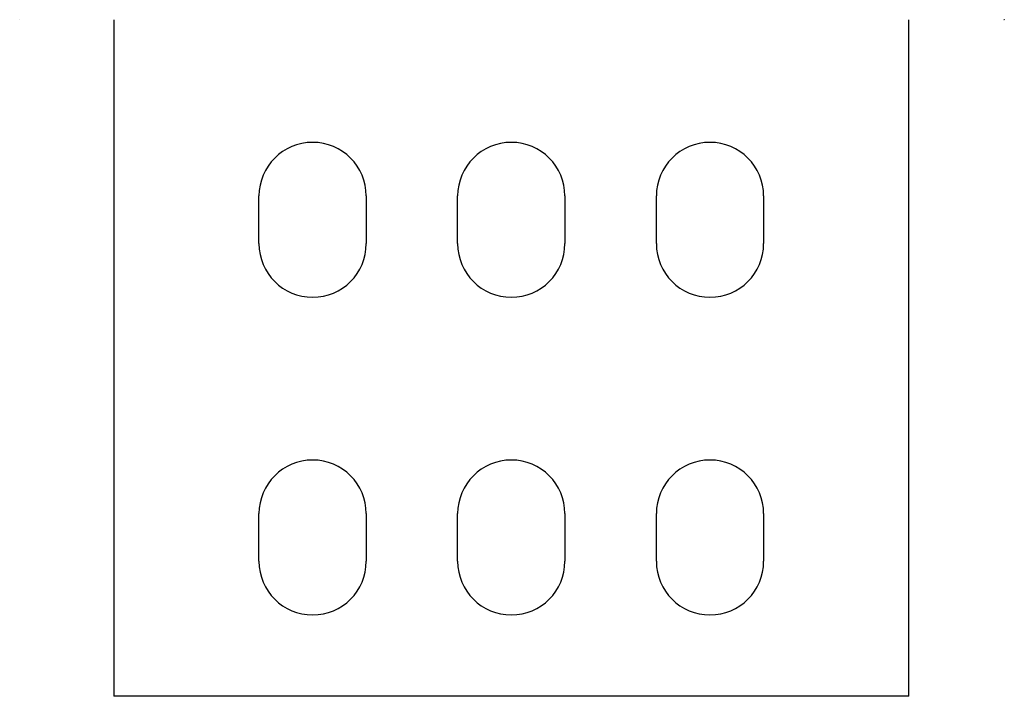
# Model space of a CAD drawing. Extents: x 76 to 1189, y 0 to 793.
# Drawn here: x 689 to 813, y 91 to 176 of the extents above; entities that cross this region are included whole.
import ezdxf

# ---------------------------------------------------------------- set-up
doc = ezdxf.new("R2010")
doc.units = 0
doc.linetypes.add('HIDDENNEW0', pattern=[4.5, 1.5, -1.5, 1.5])
doc.layers.add('MUOTOVIIVAT', color=40, linetype='HIDDENNEW0')

msp = doc.modelspace()

# ---------------------------------------------------------------- linework, layer by layer
at = {"layer": 'MUOTOVIIVAT', "color": 40, "linetype": 'CONTINUOUS'}
for p, q in [((700.51856, 175.87619), (700.51856, 90.67623)), ((800.51856, 90.67623), (800.51856, 175.87619)), ((718.76856, 147.67623), (718.76856, 153.67623)), ((732.26856, 153.67623), (732.26856, 147.67623)), ((743.76856, 147.67623), (743.76856, 153.67623)), ((757.26856, 153.67623), (757.26856, 147.67623)), ((768.76856, 147.67623), (768.76856, 153.67623)), ((782.26856, 153.67623), (782.26856, 147.67623)), ((718.76856, 107.67623), (718.76856, 113.67623)), ((732.26856, 113.67623), (732.26856, 107.67623)), ((743.76856, 107.67623), (743.76856, 113.67623)), ((757.26856, 113.67623), (757.26856, 107.67623)), ((768.76856, 107.67623), (768.76856, 113.67623)), ((782.26856, 113.67623), (782.26856, 107.67623)), ((800.51856, 90.67623), (700.51856, 90.67623))]:
    msp.add_line(p, q, dxfattribs=at)
for points in [[(688.68918, 175.87619), (688.66206, 175.87655, -0.00633389)], [(812.55133, 175.87882, -0.007091931), (812.49032, 175.87619, -0.003714531)]]:
    msp.add_lwpolyline(points, format="xyb", dxfattribs=at)
for centre, start, end in [((725.51856, 153.67623), 0, 180), ((750.51856, 153.67623), 0, 180), ((775.51856, 153.67623), 0, 180), ((725.51856, 147.67623), 180, 360), ((750.51856, 147.67623), 180, 360), ((775.51856, 147.67623), 180, 360), ((725.51856, 113.67623), 0, 180), ((750.51856, 113.67623), 0, 180), ((775.51856, 113.67623), 0, 180), ((725.51856, 107.67623), 180, 360), ((750.51856, 107.67623), 180, 360), ((775.51856, 107.67623), 180, 360)]:
    msp.add_arc(centre, 6.75, start, end, dxfattribs=at)

doc.saveas('drawing.dxf')
